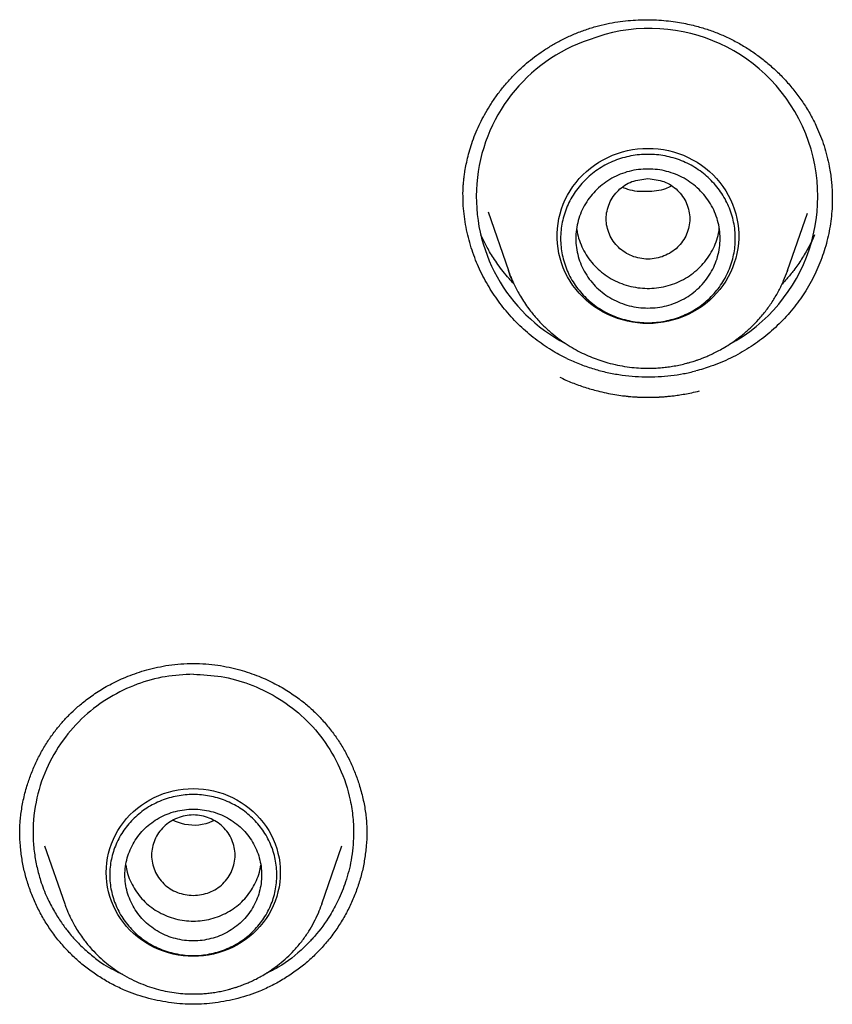
# Model space of a CAD drawing. Units: millimetres. Extents: x 8 to 599, y 12 to 825.
# Drawn here: x 311 to 321, y 742 to 755 of the extents above; entities that cross this region are included whole.
import ezdxf

# ---------------------------------------------------------------- set-up
doc = ezdxf.new("R2010")
doc.units = ezdxf.units.MM

msp = doc.modelspace()

# ---------------------------------------------------------------- linework, layer by layer
at = {"color": 7, "linetype": 'Continuous', "lineweight": 30}
for p, q in [((316.822, 752.491), (317.09, 751.716)), ((320.764, 751.716), (321.026, 752.474)), ((320.764, 751.716), (320.759, 751.701)), ((320.762, 751.711), (320.764, 751.716)), ((310.984, 744.145), (311.249, 743.378)), ((314.634, 743.378), (314.899, 744.145)), ((314.633, 743.373), (314.634, 743.378)), ((314.634, 743.378), (314.633, 743.374))]:
    msp.add_line(p, q, dxfattribs=at)
at = {"color": 7, "linetype": 'Continuous', "lineweight": 30, "flags": 128}
for points in [[(318.927, 751.019), (318.859, 751.021), (318.791, 751.027), (318.723, 751.036), (318.656, 751.049), (318.59, 751.066), (318.525, 751.086), (318.461, 751.11), (318.399, 751.138), (318.339, 751.168), (318.28, 751.202), (318.224, 751.24), (318.17, 751.28), (318.118, 751.323), (318.069, 751.369), (318.023, 751.417), (317.98, 751.468), (317.94, 751.521), (317.903, 751.577), (317.869, 751.634), (317.839, 751.693), (317.812, 751.754), (317.789, 751.816), (317.77, 751.879), (317.755, 751.943), (317.743, 752.008), (317.735, 752.073), (317.731, 752.139), (317.731, 752.205), (317.735, 752.271), (317.743, 752.336), (317.755, 752.401), (317.77, 752.465), (317.789, 752.528), (317.812, 752.59), (317.839, 752.651), (317.869, 752.71), (317.903, 752.767), (317.94, 752.823), (317.98, 752.876), (318.023, 752.927), (318.069, 752.975), (318.118, 753.021), (318.17, 753.064), (318.224, 753.104), (318.28, 753.142), (318.339, 753.176), (318.399, 753.206), (318.461, 753.234), (318.525, 753.257), (318.59, 753.278), (318.656, 753.295), (318.723, 753.308), (318.791, 753.317), (318.859, 753.323), (318.927, 753.325), (318.995, 753.323), (319.063, 753.317), (319.131, 753.308), (319.198, 753.295), (319.264, 753.278), (319.329, 753.257), (319.393, 753.234), (319.455, 753.206), (319.515, 753.176), (319.574, 753.142), (319.63, 753.104), (319.684, 753.064), (319.736, 753.021), (319.785, 752.975), (319.831, 752.927), (319.874, 752.876), (319.914, 752.823), (319.951, 752.767), (319.985, 752.71), (320.015, 752.651), (320.042, 752.59), (320.064, 752.528), (320.084, 752.465), (320.099, 752.401), (320.111, 752.336), (320.119, 752.271), (320.123, 752.205), (320.123, 752.139), (320.119, 752.073), (320.111, 752.008), (320.099, 751.943), (320.084, 751.879), (320.064, 751.816), (320.042, 751.754), (320.015, 751.693), (319.985, 751.634), (319.951, 751.577), (319.914, 751.521), (319.874, 751.468), (319.831, 751.417), (319.785, 751.369), (319.736, 751.323), (319.684, 751.28), (319.63, 751.24), (319.574, 751.202), (319.515, 751.168), (319.455, 751.138), (319.393, 751.11), (319.329, 751.086), (319.264, 751.066), (319.198, 751.049), (319.131, 751.036), (319.063, 751.027), (318.995, 751.021), (318.927, 751.019)], [(317.135, 751.598), (317.115, 751.649), (317.09, 751.715)], [(312.942, 742.689), (312.875, 742.69), (312.809, 742.696), (312.743, 742.705), (312.677, 742.718), (312.613, 742.735), (312.55, 742.755), (312.488, 742.779), (312.427, 742.806), (312.369, 742.837), (312.312, 742.87), (312.258, 742.907), (312.205, 742.947), (312.155, 742.99), (312.108, 743.035), (312.064, 743.083), (312.023, 743.133), (311.984, 743.186), (311.95, 743.241), (311.918, 743.297), (311.89, 743.355), (311.865, 743.415), (311.844, 743.476), (311.827, 743.538), (311.813, 743.601), (311.804, 743.664), (311.798, 743.728), (311.796, 743.793), (311.798, 743.857), (311.804, 743.921), (311.813, 743.984), (311.827, 744.047), (311.844, 744.109), (311.865, 744.17), (311.89, 744.23), (311.918, 744.288), (311.95, 744.344), (311.984, 744.399), (312.023, 744.452), (312.064, 744.502), (312.108, 744.55), (312.155, 744.595), (312.205, 744.638), (312.258, 744.678), (312.312, 744.715), (312.369, 744.749), (312.427, 744.779), (312.488, 744.806), (312.55, 744.83), (312.613, 744.85), (312.677, 744.867), (312.743, 744.88), (312.809, 744.889), (312.875, 744.895), (312.942, 744.896), (313.008, 744.895), (313.075, 744.889), (313.141, 744.88), (313.206, 744.867), (313.27, 744.85), (313.333, 744.83), (313.395, 744.806), (313.456, 744.779), (313.514, 744.749), (313.571, 744.715), (313.626, 744.678), (313.678, 744.638), (313.728, 744.595), (313.775, 744.55), (313.819, 744.502), (313.861, 744.452), (313.899, 744.399), (313.934, 744.344), (313.965, 744.288), (313.994, 744.23), (314.018, 744.17), (314.039, 744.109), (314.056, 744.047), (314.07, 743.984), (314.079, 743.921), (314.085, 743.857), (314.087, 743.793), (314.085, 743.728), (314.079, 743.664), (314.07, 743.601), (314.056, 743.538), (314.039, 743.476), (314.018, 743.415), (313.994, 743.355), (313.965, 743.297), (313.934, 743.241), (313.899, 743.186), (313.861, 743.133), (313.819, 743.083), (313.775, 743.035), (313.728, 742.99), (313.678, 742.947), (313.626, 742.907), (313.571, 742.87), (313.514, 742.837), (313.456, 742.806), (313.395, 742.779), (313.333, 742.755), (313.27, 742.735), (313.206, 742.718), (313.141, 742.705), (313.075, 742.696), (313.008, 742.69), (312.942, 742.689)]]:
    msp.add_lwpolyline(points, dxfattribs=at)
at = {"color": 7, "linetype": 'Continuous', "lineweight": 30}
for centre, radius, start, end in [((318.952, 752.693), 2.211, 298.1145, 111.2273), ((318.845, 752.69), 2.178, 108.5745, 242.5053)]:
    msp.add_arc(centre, radius, start, end, dxfattribs=at)
for points, knots in [([(318.089, 754.881), (318.139, 754.898), (318.236, 754.93), (318.383, 754.965), (318.526, 754.991), (318.663, 755.008), (318.794, 755.017), (318.919, 755.02), (319.043, 755.016), (319.166, 755.007), (319.285, 754.992), (319.395, 754.974), (319.495, 754.952), (319.584, 754.929), (319.692, 754.898), (319.82, 754.853), (319.969, 754.79), (320.114, 754.715), (320.256, 754.63), (320.393, 754.535), (320.525, 754.429), (320.65, 754.314), (320.768, 754.19), (320.877, 754.058), (320.978, 753.917), (321.069, 753.768), (321.142, 753.624), (321.201, 753.486), (321.246, 753.357), (321.285, 753.223), (321.312, 753.101), (321.33, 752.994), (321.341, 752.907), (321.348, 752.828), (321.352, 752.757), (321.353, 752.695), (321.353, 752.658), (321.353, 752.641)], [0, 0, 0, 0, 0.033682, 0.065969, 0.096862, 0.126354, 0.154435, 0.181096, 0.20633, 0.233956, 0.259624, 0.28333, 0.305075, 0.32486, 0.342695, 0.376903, 0.411494, 0.446516, 0.481979, 0.51788, 0.554189, 0.59084, 0.627808, 0.665065, 0.702585, 0.740393, 0.778841, 0.80823, 0.838125, 0.86853, 0.89944, 0.920251, 0.939786, 0.957505, 0.973426, 0.987578, 1, 1, 1, 1]), ([(316.493, 752.672), (316.493, 752.682), (316.492, 752.702), (316.491, 752.742), (316.493, 752.789), (316.496, 752.841), (316.501, 752.898), (316.508, 752.96), (316.519, 753.034), (316.535, 753.122), (316.558, 753.225), (316.589, 753.335), (316.629, 753.453), (316.676, 753.57), (316.731, 753.686), (316.791, 753.799), (316.862, 753.916), (316.944, 754.034), (317.038, 754.154), (317.135, 754.262), (317.233, 754.36), (317.33, 754.447), (317.435, 754.531), (317.549, 754.612), (317.671, 754.689), (317.802, 754.76), (317.941, 754.826), (318.039, 754.863), (318.089, 754.881)], [0, 0, 0, 0, 0.015113, 0.02908, 0.045612, 0.063635, 0.083336, 0.104723, 0.127806, 0.161245, 0.197629, 0.23688, 0.279555, 0.325972, 0.367517, 0.41167, 0.458439, 0.507832, 0.55986, 0.614535, 0.65729, 0.701552, 0.747333, 0.794652, 0.843534, 0.894015, 0.946147, 1, 1, 1, 1]), ([(318.927, 752.927), (318.855, 752.919), (318.711, 752.903), (318.528, 752.781), (318.407, 752.605), (318.362, 752.397), (318.407, 752.19), (318.528, 752.012), (318.711, 751.896), (318.927, 751.853), (319.143, 751.896), (319.326, 752.012), (319.447, 752.19), (319.492, 752.397), (319.447, 752.605), (319.326, 752.781), (319.143, 752.903), (318.999, 752.919), (318.927, 752.927)], [0, 0, 0, 0, 0.0625, 0.125, 0.1875, 0.25, 0.3125, 0.375, 0.4375, 0.5, 0.5625, 0.625, 0.6875, 0.75, 0.8125, 0.875, 0.9375, 1, 1, 1, 1]), ([(319.232, 752.826), (319.208, 752.814), (319.11, 752.768), (318.913, 752.751), (318.718, 752.758), (318.619, 752.801), (318.597, 752.81)], [0, 0, 0, 0, 0.124222, 0.500931, 0.893035, 1, 1, 1, 1]), ([(317.857, 750.56), (317.823, 750.577), (317.755, 750.611), (317.651, 750.671), (317.546, 750.739), (317.44, 750.816), (317.338, 750.899), (317.24, 750.988), (317.146, 751.084), (317.059, 751.183), (316.978, 751.286), (316.903, 751.391), (316.833, 751.501), (316.768, 751.615), (316.709, 751.733), (316.656, 751.857), (316.61, 751.984), (316.57, 752.117), (316.537, 752.252), (316.513, 752.391), (316.498, 752.532), (316.491, 752.636), (316.493, 752.693), (316.493, 752.702)], [0, 0, 0, 0, 0.042173, 0.084455, 0.132833, 0.181249, 0.22963, 0.279373, 0.329154, 0.378899, 0.427246, 0.475625, 0.523973, 0.573524, 0.623109, 0.672659, 0.724646, 0.776674, 0.828658, 0.882327, 0.936046, 0.989711, 1, 1, 1, 1]), ([(321.354, 752.644), (321.354, 752.629), (321.354, 752.569), (321.346, 752.464), (321.331, 752.333), (321.307, 752.202), (321.277, 752.072), (321.238, 751.945), (321.192, 751.818), (321.138, 751.693), (321.076, 751.57), (321.008, 751.453), (320.934, 751.342), (320.856, 751.237), (320.771, 751.135), (320.679, 751.038), (320.581, 750.944), (320.478, 750.856), (320.37, 750.774), (320.257, 750.698), (320.139, 750.627), (320.016, 750.563), (319.888, 750.505), (319.8, 750.472), (319.756, 750.456)], [0, 0, 0, 0, 0.016605, 0.063002, 0.109433, 0.155829, 0.20232, 0.248848, 0.295338, 0.343248, 0.391199, 0.43911, 0.48455, 0.530024, 0.575465, 0.622192, 0.668957, 0.715684, 0.762353, 0.809059, 0.855727, 0.903805, 0.951923, 1, 1, 1, 1]), ([(317.161, 751.543), (317.14, 751.566), (317.091, 751.618), (317.021, 751.702), (316.953, 751.793), (316.894, 751.879), (316.844, 751.96), (316.801, 752.036), (316.764, 752.108), (316.74, 752.157), (316.728, 752.183), (316.727, 752.185)], [0, 0, 0, 0, 0.117586, 0.273576, 0.418458, 0.552288, 0.675107, 0.786947, 0.887834, 0.991723, 1, 1, 1, 1]), ([(317.988, 752.271), (317.991, 752.247), (318, 752.183), (318.032, 752.083), (318.082, 751.973), (318.147, 751.871), (318.225, 751.777), (318.315, 751.694), (318.415, 751.623), (318.524, 751.565), (318.64, 751.522), (318.762, 751.493), (318.885, 751.48), (319.01, 751.483), (319.133, 751.501), (319.253, 751.535), (319.367, 751.583), (319.473, 751.645), (319.571, 751.72), (319.657, 751.807), (319.73, 751.904), (319.791, 752.009), (319.835, 752.121), (319.86, 752.209), (319.865, 752.26), (319.866, 752.27)], [0, 0, 0, 0, 0.027899, 0.073603, 0.119306, 0.165009, 0.210712, 0.256416, 0.302119, 0.347822, 0.393525, 0.439229, 0.484932, 0.530635, 0.576338, 0.622042, 0.667745, 0.713448, 0.759151, 0.804855, 0.850558, 0.896261, 0.941964, 0.987668, 1, 1, 1, 1]), ([(321.121, 752.188), (321.121, 752.187), (321.098, 752.13), (321.042, 752.023), (320.952, 751.866), (320.854, 751.728), (320.767, 751.618), (320.713, 751.56), (320.692, 751.537)], [0, 0, 0, 0, 0.004564, 0.234955, 0.465704, 0.696945, 0.882437, 1, 1, 1, 1]), ([(317.09, 751.716), (317.094, 751.704), (317.103, 751.679), (317.12, 751.636), (317.142, 751.583), (317.17, 751.522), (317.205, 751.452), (317.249, 751.375), (317.3, 751.293), (317.367, 751.198), (317.452, 751.094), (317.553, 750.986), (317.659, 750.891), (317.766, 750.807), (317.874, 750.734), (317.981, 750.671), (318.087, 750.618), (318.191, 750.572), (318.294, 750.534), (318.405, 750.5), (318.524, 750.471), (318.65, 750.449), (318.773, 750.435), (318.878, 750.43), (318.965, 750.43), (319.038, 750.433), (319.113, 750.438), (319.192, 750.447), (319.273, 750.46), (319.355, 750.476), (319.426, 750.493), (319.48, 750.509), (319.517, 750.52), (319.544, 750.528), (319.564, 750.535), (319.586, 750.543), (319.616, 750.553), (319.655, 750.568), (319.704, 750.588), (319.762, 750.614), (319.828, 750.646), (319.902, 750.685), (319.982, 750.733), (320.077, 750.797), (320.181, 750.876), (320.286, 750.97), (320.389, 751.075), (320.485, 751.192), (320.575, 751.319), (320.65, 751.45), (320.714, 751.58), (320.746, 751.668), (320.762, 751.711)], [0, 0, 0, 0, 0.007413, 0.017009, 0.02885, 0.042966, 0.059372, 0.078076, 0.098886, 0.119742, 0.152058, 0.183091, 0.212851, 0.241347, 0.268592, 0.294594, 0.319367, 0.342965, 0.365921, 0.388391, 0.415794, 0.442447, 0.468354, 0.49352, 0.507912, 0.522977, 0.538724, 0.555155, 0.572268, 0.590064, 0.607501, 0.617455, 0.625392, 0.631313, 0.635228, 0.639068, 0.645799, 0.654673, 0.665694, 0.67886, 0.694174, 0.711636, 0.731249, 0.753013, 0.783459, 0.813192, 0.842199, 0.876051, 0.908865, 0.940646, 0.971396, 1, 1, 1, 1]), ([(317.857, 750.56), (317.913, 750.535), (318.023, 750.485), (318.195, 750.426), (318.368, 750.379), (318.542, 750.345), (318.716, 750.324), (318.889, 750.315), (319.061, 750.318), (319.229, 750.332), (319.395, 750.357), (319.502, 750.382), (319.556, 750.395)], [0, 0, 0, 0, 0.105259, 0.209348, 0.312267, 0.414018, 0.514599, 0.614013, 0.712259, 0.809339, 0.905252, 1, 1, 1, 1]), ([(319.756, 750.456), (319.723, 750.445), (319.657, 750.422), (319.589, 750.404), (319.556, 750.395)], [0, 0, 0, 0, 0.5, 1, 1, 1, 1]), ([(317.767, 750.312), (317.821, 750.287), (317.928, 750.238), (318.095, 750.179), (318.245, 750.135), (318.378, 750.105), (318.488, 750.084), (318.574, 750.071), (318.63, 750.065), (318.654, 750.062), (318.665, 750.061), (318.67, 750.06), (318.672, 750.06), (318.673, 750.06), (318.674, 750.06), (318.677, 750.06), (318.687, 750.059), (318.708, 750.057), (318.745, 750.054), (318.79, 750.051), (318.842, 750.049), (318.898, 750.048), (318.97, 750.048), (319.028, 750.049), (319.068, 750.051), (319.08, 750.052), (319.092, 750.053), (319.104, 750.053), (319.117, 750.054), (319.129, 750.055), (319.155, 750.057), (319.197, 750.061), (319.259, 750.067), (319.331, 750.077), (319.414, 750.091), (319.506, 750.109), (319.57, 750.124), (319.604, 750.133)], [0, 0, 0, 0, 0.094191, 0.188075, 0.281726, 0.343441, 0.405093, 0.459302, 0.483144, 0.493633, 0.498247, 0.50006, 0.501873, 0.501908, 0.502193, 0.502995, 0.506046, 0.517933, 0.537529, 0.56483, 0.590234, 0.619928, 0.653908, 0.70532, 0.711557, 0.717888, 0.724313, 0.730831, 0.737444, 0.744151, 0.750952, 0.778329, 0.811352, 0.850025, 0.89435, 0.944337, 1, 1, 1, 1]), ([(310.658, 744.293), (310.658, 744.302), (310.657, 744.314), (310.656, 744.337), (310.656, 744.358), (310.657, 744.383), (310.659, 744.423), (310.664, 744.482), (310.672, 744.563), (310.686, 744.651), (310.703, 744.744), (310.725, 744.837), (310.757, 744.951), (310.803, 745.084), (310.867, 745.236), (310.943, 745.384), (311.027, 745.524), (311.117, 745.651), (311.211, 745.766), (311.307, 745.869), (311.393, 745.95), (311.468, 746.015), (311.534, 746.067), (311.608, 746.121), (311.688, 746.175), (311.775, 746.228), (311.868, 746.279), (311.97, 746.329), (312.082, 746.377), (312.203, 746.422), (312.333, 746.462), (312.473, 746.496), (312.621, 746.523), (312.779, 746.541), (312.886, 746.543), (312.942, 746.544)], [0, 0, 0, 0, 0.01134, 0.016042, 0.02283, 0.029649, 0.037004, 0.056849, 0.079802, 0.105525, 0.132066, 0.15912, 0.186679, 0.231803, 0.278163, 0.325336, 0.371415, 0.416119, 0.456591, 0.495856, 0.533975, 0.555949, 0.578907, 0.604352, 0.632291, 0.659858, 0.68949, 0.721185, 0.754939, 0.790741, 0.828578, 0.868436, 0.910297, 0.954152, 1, 1, 1, 1]), ([(312.942, 746.544), (312.997, 746.543), (313.105, 746.541), (313.262, 746.523), (313.411, 746.496), (313.55, 746.462), (313.68, 746.422), (313.801, 746.377), (313.913, 746.329), (314.015, 746.279), (314.108, 746.228), (314.196, 746.174), (314.277, 746.12), (314.352, 746.065), (314.419, 746.012), (314.48, 745.959), (314.56, 745.885), (314.656, 745.785), (314.761, 745.658), (314.856, 745.524), (314.941, 745.384), (315.016, 745.236), (315.08, 745.084), (315.126, 744.951), (315.158, 744.837), (315.18, 744.744), (315.198, 744.651), (315.211, 744.563), (315.22, 744.482), (315.224, 744.421), (315.226, 744.378), (315.228, 744.353), (315.227, 744.334), (315.226, 744.314), (315.225, 744.302), (315.225, 744.293)], [0, 0, 0, 0, 0.0458467, 0.0897003, 0.1315609, 0.1714172, 0.2092538, 0.2450549, 0.2788075, 0.3105022, 0.3401335, 0.3676995, 0.3961222, 0.42196, 0.4452285, 0.467625, 0.4903984, 0.5362941, 0.5838618, 0.6285648, 0.6746425, 0.7218139, 0.7681734, 0.8132958, 0.8408545, 0.867907, 0.8944479, 0.92017, 0.943122, 0.9629671, 0.9717286, 0.9797635, 0.9839587, 0.9886606, 1, 1, 1, 1]), ([(312.942, 746.402), (312.818, 746.396), (312.566, 746.383), (312.192, 746.278), (311.831, 746.106), (311.497, 745.857), (311.211, 745.537), (310.99, 745.153), (310.853, 744.717), (310.822, 744.339), (310.846, 744.051), (310.881, 743.862), (310.934, 743.666), (311.009, 743.471), (311.104, 743.287), (311.198, 743.14), (311.298, 743.005), (311.39, 742.899), (311.478, 742.812), (311.547, 742.749), (311.617, 742.69), (311.689, 742.634), (311.814, 742.545), (311.926, 742.492), (312.01, 742.452)], [0, 0, 0, 0, 0.065349, 0.133373, 0.204066, 0.27742, 0.353423, 0.432061, 0.513316, 0.597165, 0.634162, 0.668538, 0.700298, 0.743033, 0.779916, 0.81096, 0.836178, 0.869158, 0.885798, 0.902275, 0.918588, 0.934739, 0.950728, 1, 1, 1, 1]), ([(312.942, 746.402), (313.064, 746.396), (313.315, 746.384), (313.686, 746.28), (314.045, 746.11), (314.376, 745.865), (314.662, 745.551), (314.884, 745.173), (314.988, 744.854), (315.029, 744.632), (315.043, 744.517), (315.051, 744.401), (315.053, 744.213), (315.029, 743.965), (314.955, 743.677), (314.858, 743.435), (314.726, 743.192), (314.6, 743.021), (314.497, 742.906), (314.46, 742.866), (314.427, 742.834), (314.305, 742.716), (314.139, 742.576), (313.956, 742.491), (313.902, 742.466)], [0, 0, 0, 0, 0.065292, 0.133187, 0.20368, 0.276764, 0.352426, 0.430654, 0.511428, 0.532056, 0.552843, 0.573788, 0.59489, 0.65461, 0.707855, 0.754645, 0.794999, 0.856406, 0.86777, 0.877535, 0.885703, 0.892274, 0.968479, 1, 1, 1, 1]), ([(312.942, 743.489), (312.87, 743.498), (312.726, 743.514), (312.542, 743.636), (312.421, 743.812), (312.377, 744.02), (312.421, 744.227), (312.542, 744.404), (312.726, 744.521), (312.942, 744.564), (313.157, 744.521), (313.341, 744.404), (313.462, 744.227), (313.506, 744.02), (313.462, 743.812), (313.341, 743.636), (313.157, 743.514), (313.013, 743.498), (312.942, 743.489)], [0, 0, 0, 0, 0.0625, 0.125, 0.1875, 0.25, 0.3125, 0.375, 0.4375, 0.5, 0.5625, 0.625, 0.6875, 0.75, 0.8125, 0.875, 0.9375, 1, 1, 1, 1]), ([(313.207, 744.473), (313.188, 744.464), (313.059, 744.404), (312.861, 744.402), (312.715, 744.462), (312.68, 744.476)], [0, 0, 0, 0, 0.120846, 0.788897, 1, 1, 1, 1]), ([(312.942, 742.057), (312.894, 742.058), (312.798, 742.06), (312.652, 742.076), (312.503, 742.1), (312.354, 742.134), (312.207, 742.177), (312.056, 742.233), (311.902, 742.304), (311.746, 742.391), (311.597, 742.49), (311.456, 742.6), (311.323, 742.722), (311.201, 742.854), (311.09, 742.995), (310.991, 743.143), (310.904, 743.298), (310.83, 743.459), (310.768, 743.625), (310.72, 743.794), (310.684, 743.968), (310.664, 744.143), (310.656, 744.261), (310.658, 744.32), (310.658, 744.32)], [0, 0, 0, 0, 0.0394264, 0.0805471, 0.1227703, 0.1654984, 0.2081437, 0.2501455, 0.2999485, 0.3497902, 0.3997355, 0.4498578, 0.5002418, 0.5506506, 0.6008353, 0.6508588, 0.7007704, 0.7506089, 0.8004071, 0.8501957, 0.9000075, 0.9498818, 0.9998679, 1, 1, 1, 1]), ([(315.225, 744.32), (315.225, 744.32), (315.227, 744.261), (315.219, 744.143), (315.199, 743.968), (315.164, 743.794), (315.115, 743.625), (315.054, 743.459), (314.979, 743.298), (314.892, 743.143), (314.793, 742.995), (314.682, 742.854), (314.56, 742.722), (314.428, 742.6), (314.286, 742.49), (314.137, 742.391), (313.981, 742.304), (313.827, 742.233), (313.676, 742.177), (313.53, 742.134), (313.381, 742.1), (313.232, 742.076), (313.085, 742.06), (312.989, 742.058), (312.942, 742.057)], [0, 0, 0, 0, 0.000132, 0.050118, 0.099992, 0.149804, 0.199593, 0.249391, 0.29923, 0.349141, 0.399165, 0.449349, 0.499758, 0.550142, 0.600264, 0.65021, 0.700051, 0.749855, 0.791856, 0.834502, 0.87723, 0.919453, 0.960574, 1, 1, 1, 1]), ([(312.053, 743.889), (312.058, 743.858), (312.071, 743.789), (312.108, 743.687), (312.16, 743.585), (312.226, 743.49), (312.303, 743.404), (312.392, 743.329), (312.49, 743.266), (312.596, 743.216), (312.708, 743.179), (312.824, 743.157), (312.942, 743.15), (313.059, 743.157), (313.175, 743.179), (313.287, 743.216), (313.393, 743.266), (313.491, 743.329), (313.58, 743.404), (313.658, 743.49), (313.723, 743.585), (313.775, 743.687), (313.812, 743.789), (313.825, 743.858), (313.83, 743.889)], [0, 0, 0, 0, 0.039045, 0.085141, 0.131236, 0.177332, 0.223427, 0.269523, 0.315618, 0.361714, 0.407809, 0.453905, 0.5, 0.546095, 0.592191, 0.638286, 0.684382, 0.730477, 0.776573, 0.822668, 0.868764, 0.914859, 0.960955, 1, 1, 1, 1]), ([(311.249, 743.378), (311.252, 743.368), (311.261, 743.344), (311.276, 743.304), (311.297, 743.256), (311.323, 743.199), (311.355, 743.135), (311.395, 743.064), (311.442, 742.989), (311.505, 742.901), (311.582, 742.805), (311.676, 742.706), (311.774, 742.618), (311.872, 742.54), (311.979, 742.468), (312.094, 742.402), (312.215, 742.344), (312.334, 742.297), (312.453, 742.259), (312.57, 742.23), (312.687, 742.21), (312.801, 742.197), (312.898, 742.193), (312.979, 742.193), (313.046, 742.195), (313.115, 742.201), (313.187, 742.209), (313.261, 742.22), (313.334, 742.235), (313.396, 742.25), (313.443, 742.263), (313.473, 742.272), (313.496, 742.279), (313.514, 742.285), (313.535, 742.292), (313.565, 742.302), (313.604, 742.317), (313.652, 742.336), (313.707, 742.36), (313.77, 742.391), (313.84, 742.428), (313.916, 742.474), (314.005, 742.533), (314.1, 742.607), (314.198, 742.694), (314.291, 742.791), (314.38, 742.898), (314.462, 743.016), (314.531, 743.135), (314.588, 743.254), (314.618, 743.335), (314.633, 743.373)], [0, 0, 0, 0, 0.007475, 0.017098, 0.028941, 0.04304, 0.059413, 0.078069, 0.098855, 0.119746, 0.152103, 0.183161, 0.212932, 0.241427, 0.268658, 0.300936, 0.331284, 0.360174, 0.388336, 0.415789, 0.442538, 0.468589, 0.49395, 0.508429, 0.523495, 0.53916, 0.555424, 0.572286, 0.589747, 0.606322, 0.615528, 0.622699, 0.627835, 0.63132, 0.635696, 0.643072, 0.652569, 0.664186, 0.677924, 0.693785, 0.711771, 0.731882, 0.754117, 0.784611, 0.814335, 0.843294, 0.877035, 0.909683, 0.941241, 0.971711, 1, 1, 1, 1])]:
    msp.add_open_spline(points, degree=3, knots=knots, dxfattribs=at)
for points in [[(320.077, 752.138), (320.076, 752.102), (320.074, 752.029), (320.057, 751.922), (320.029, 751.816), (319.991, 751.713), (319.943, 751.615), (319.885, 751.521), (319.817, 751.434), (319.741, 751.353), (319.658, 751.28), (319.567, 751.215), (319.47, 751.159), (319.368, 751.113), (319.261, 751.076), (319.152, 751.05), (319.04, 751.034), (318.927, 751.028), (318.814, 751.034), (318.702, 751.05), (318.593, 751.076), (318.486, 751.113), (318.384, 751.159), (318.287, 751.215), (318.196, 751.28), (318.112, 751.353), (318.037, 751.434), (317.969, 751.521), (317.911, 751.615), (317.863, 751.713), (317.825, 751.816), (317.797, 751.922), (317.781, 752.029), (317.775, 752.138), (317.781, 752.247), (317.797, 752.355), (317.825, 752.46), (317.863, 752.563), (317.911, 752.661), (317.969, 752.755), (318.037, 752.842), (318.112, 752.923), (318.196, 752.996), (318.287, 753.061), (318.384, 753.117), (318.486, 753.164), (318.593, 753.2), (318.702, 753.227), (318.814, 753.243), (318.927, 753.248), (319.04, 753.243), (319.152, 753.227), (319.261, 753.2), (319.368, 753.164), (319.47, 753.117), (319.567, 753.061), (319.658, 752.996), (319.741, 752.923), (319.817, 752.842), (319.885, 752.755), (319.943, 752.661), (319.991, 752.563), (320.029, 752.46), (320.057, 752.355), (320.074, 752.247), (320.076, 752.174), (320.077, 752.138)], [(318.927, 751.223), (318.886, 751.224), (318.803, 751.227), (318.68, 751.252), (318.562, 751.29), (318.451, 751.343), (318.347, 751.41), (318.253, 751.489), (318.171, 751.579), (318.102, 751.679), (318.047, 751.787), (318.007, 751.901), (317.982, 752.018), (317.974, 752.138), (317.982, 752.258), (318.007, 752.376), (318.047, 752.489), (318.102, 752.597), (318.171, 752.697), (318.253, 752.787), (318.347, 752.866), (318.451, 752.933), (318.562, 752.986), (318.68, 753.025), (318.803, 753.048), (318.927, 753.056), (319.051, 753.048), (319.174, 753.025), (319.292, 752.986), (319.403, 752.933), (319.507, 752.866), (319.601, 752.787), (319.683, 752.697), (319.752, 752.597), (319.807, 752.489), (319.847, 752.376), (319.872, 752.258), (319.88, 752.138), (319.872, 752.018), (319.847, 751.901), (319.807, 751.787), (319.752, 751.679), (319.683, 751.579), (319.601, 751.489), (319.507, 751.41), (319.403, 751.343), (319.292, 751.29), (319.174, 751.252), (319.051, 751.227), (318.968, 751.224), (318.927, 751.223)], [(314.042, 743.759), (314.041, 743.724), (314.039, 743.655), (314.022, 743.552), (313.996, 743.451), (313.96, 743.353), (313.913, 743.259), (313.858, 743.169), (313.793, 743.086), (313.721, 743.008), (313.641, 742.938), (313.554, 742.876), (313.461, 742.823), (313.363, 742.778), (313.261, 742.743), (313.157, 742.718), (313.05, 742.702), (312.942, 742.697), (312.834, 742.702), (312.727, 742.718), (312.622, 742.743), (312.52, 742.778), (312.422, 742.823), (312.33, 742.876), (312.243, 742.938), (312.163, 743.008), (312.09, 743.086), (312.026, 743.169), (311.97, 743.259), (311.924, 743.353), (311.887, 743.451), (311.861, 743.552), (311.845, 743.655), (311.84, 743.759), (311.845, 743.863), (311.861, 743.966), (311.887, 744.067), (311.924, 744.165), (311.97, 744.26), (312.026, 744.349), (312.09, 744.433), (312.163, 744.51), (312.243, 744.58), (312.33, 744.642), (312.422, 744.695), (312.52, 744.74), (312.622, 744.775), (312.727, 744.8), (312.834, 744.816), (312.942, 744.821), (313.05, 744.816), (313.157, 744.8), (313.261, 744.775), (313.363, 744.74), (313.461, 744.695), (313.554, 744.642), (313.641, 744.58), (313.721, 744.51), (313.793, 744.433), (313.858, 744.349), (313.913, 744.26), (313.96, 744.165), (313.996, 744.067), (314.022, 743.966), (314.039, 743.863), (314.041, 743.794), (314.042, 743.759)], [(312.942, 742.892), (312.981, 742.893), (313.059, 742.896), (313.175, 742.919), (313.287, 742.955), (313.393, 743.006), (313.491, 743.069), (313.58, 743.144), (313.658, 743.23), (313.723, 743.324), (313.775, 743.426), (313.813, 743.534), (313.836, 743.646), (313.844, 743.759), (313.836, 743.873), (313.813, 743.984), (313.775, 744.092), (313.723, 744.194), (313.658, 744.289), (313.58, 744.374), (313.491, 744.449), (313.393, 744.512), (313.287, 744.563), (313.175, 744.599), (313.059, 744.621), (312.942, 744.629), (312.824, 744.621), (312.708, 744.599), (312.596, 744.563), (312.49, 744.512), (312.392, 744.449), (312.303, 744.374), (312.226, 744.289), (312.16, 744.194), (312.108, 744.092), (312.07, 743.984), (312.047, 743.873), (312.039, 743.759), (312.047, 743.646), (312.07, 743.534), (312.108, 743.426), (312.16, 743.324), (312.226, 743.23), (312.303, 743.144), (312.392, 743.069), (312.49, 743.006), (312.596, 742.955), (312.708, 742.919), (312.824, 742.896), (312.902, 742.893), (312.942, 742.892)]]:
    msp.add_open_spline(points, degree=3, dxfattribs=at)

doc.saveas('drawing.dxf')
